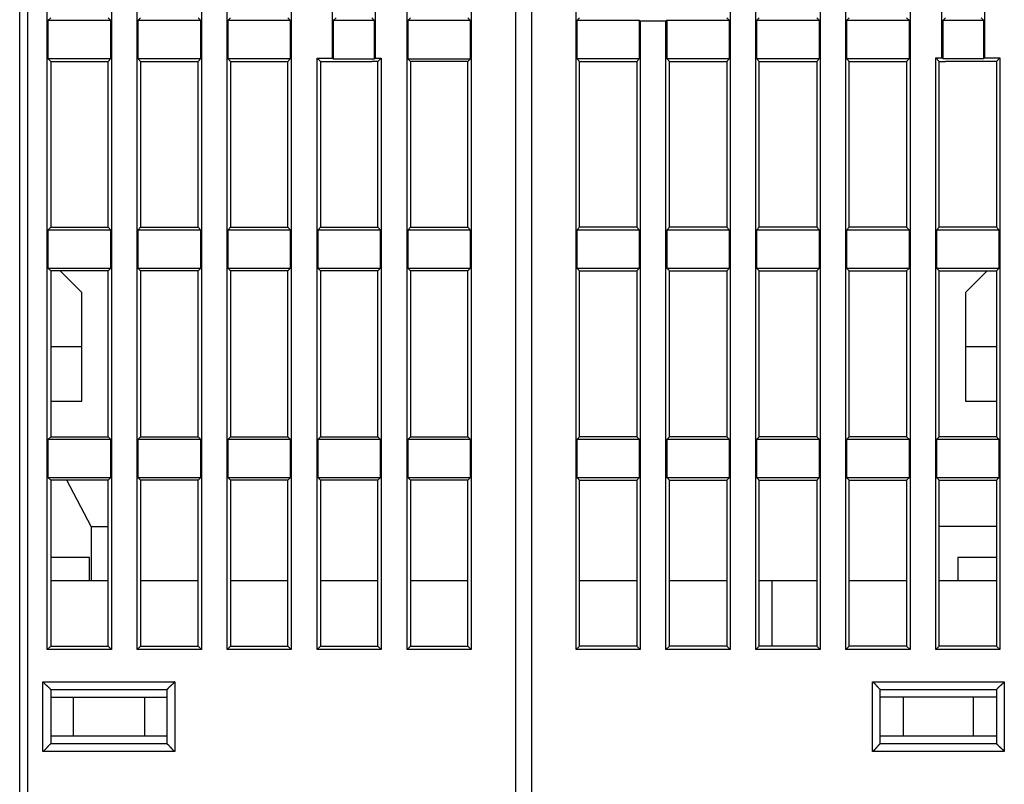
# Model space of a CAD drawing. Extents: x 113 to 841, y 0 to 544.
# Drawn here: x 404 to 467, y 436 to 485 of the extents above; entities that cross this region are included whole.
import ezdxf

# ---------------------------------------------------------------- set-up
doc = ezdxf.new("R2010")
doc.units = 0
doc.linetypes.add('HIDDENNEW0', pattern=[4.5, 1.5, -1.5, 1.5])
doc.layers.add('MUOTOVIIVAT', color=40, linetype='HIDDENNEW0')
doc.layers.add('TANGVIIVATNONDEF', color=3, linetype='HIDDENNEW0')

msp = doc.modelspace()

# ---------------------------------------------------------------- linework, layer by layer
at = {"layer": 'MUOTOVIIVAT', "color": 40, "linetype": 'CONTINUOUS'}
for p, q in [((435.90913, 428.13452), (435.90913, 526.13452)), ((436.90913, 526.13452), (436.90913, 428.13452)), ((403.90913, 432.13452), (403.90913, 524.63452)), ((411.49041, 444.2158), (411.49041, 522.85324)), ((415.62785, 522.85324), (415.62785, 444.2158)), ((417.29041, 444.2158), (417.29041, 522.85324)), ((421.42785, 522.85324), (421.42785, 444.2158)), ((428.89041, 444.2158), (428.89041, 522.85324)), ((433.02785, 522.85324), (433.02785, 444.2158)), ((439.79041, 444.2158), (439.79041, 522.85324)), ((449.72785, 522.85324), (449.72785, 444.2158)), ((451.39041, 444.2158), (451.39041, 522.85324)), ((455.52785, 522.85324), (455.52785, 444.2158)), ((457.19041, 444.2158), (457.19041, 522.85324)), ((461.32785, 522.85324), (461.32785, 444.2158)), ((405.69041, 444.2158), (405.69041, 509.35324)), ((409.82785, 509.35324), (409.82785, 444.2158)), ((424.09041, 482.3509), (424.09041, 498.2158)), ((426.82785, 498.2158), (426.82785, 482.3509)), ((463.39041, 482.35324), (463.39041, 498.2158)), ((466.12785, 498.2158), (466.12785, 482.35324)), ((405.90913, 484.93452), (405.73415, 484.75954)), ((405.73415, 484.75954), (405.73415, 482.3095)), ((409.78411, 484.75954), (405.73415, 484.75954)), ((409.78411, 484.75954), (409.60913, 484.93452)), ((409.78411, 482.3095), (409.78411, 484.75954)), ((411.70913, 484.93452), (411.53415, 484.75954)), ((411.53415, 484.75954), (411.53415, 482.3095)), ((415.58411, 484.75954), (411.53415, 484.75954)), ((415.58411, 484.75954), (415.40913, 484.93452)), ((415.58411, 482.3095), (415.58411, 484.75954)), ((417.50913, 484.93452), (417.33415, 484.75954)), ((417.33415, 484.75954), (417.33415, 482.3095)), ((421.38411, 484.75954), (417.33415, 484.75954)), ((421.38411, 484.75954), (421.20913, 484.93452)), ((421.38411, 482.3095), (421.38411, 484.75954)), ((424.30913, 484.93452), (424.13415, 484.75954)), ((424.13415, 484.75954), (424.13415, 482.30715)), ((426.78411, 484.75954), (424.13415, 484.75954)), ((426.78411, 484.75954), (426.60913, 484.93452)), ((426.78411, 482.30715), (426.78411, 484.75954)), ((429.10913, 484.93452), (428.93415, 484.75954)), ((428.93415, 484.75954), (428.93415, 482.30715)), ((432.98411, 484.75954), (428.93415, 484.75954)), ((432.98411, 484.75954), (432.80913, 484.93452)), ((432.98411, 482.30715), (432.98411, 484.75954)), ((439.83415, 484.75954), (440.00913, 484.93452)), ((443.88411, 484.75954), (439.83415, 484.75954)), ((439.83415, 484.75954), (439.83415, 482.3095)), ((443.92785, 484.7158), (443.88411, 484.75954)), ((443.88411, 482.3095), (443.88411, 484.75954)), ((445.59041, 484.7158), (443.92785, 484.7158)), ((443.92785, 484.7158), (443.92785, 444.2158)), ((445.63415, 484.75954), (445.59041, 484.7158)), ((445.59041, 444.2158), (445.59041, 484.7158)), ((445.63415, 484.75954), (445.63415, 482.3095)), ((449.68411, 484.75954), (445.63415, 484.75954)), ((449.50913, 484.93452), (449.68411, 484.75954)), ((449.68411, 482.3095), (449.68411, 484.75954)), ((451.43415, 484.75954), (451.60913, 484.93452)), ((451.43415, 484.75954), (451.43415, 482.3095)), ((455.48411, 484.75954), (451.43415, 484.75954)), ((455.30913, 484.93452), (455.48411, 484.75954)), ((455.48411, 482.3095), (455.48411, 484.75954)), ((457.23415, 484.75954), (457.40913, 484.93452)), ((457.23415, 484.75954), (457.23415, 482.3095)), ((461.28411, 484.75954), (457.23415, 484.75954)), ((461.10913, 484.93452), (461.28411, 484.75954)), ((461.28411, 482.3095), (461.28411, 484.75954)), ((463.60913, 484.93452), (463.43415, 484.75954)), ((463.43415, 484.75954), (463.43415, 482.3095)), ((466.08411, 484.75954), (463.43415, 484.75954)), ((466.08411, 484.75954), (465.90913, 484.93452)), ((466.08411, 482.3095), (466.08411, 484.75954)), ((405.73415, 482.3095), (405.90913, 482.13452)), ((405.73415, 482.3095), (409.78411, 482.3095)), ((405.90913, 482.13452), (409.60913, 482.13452)), ((405.90913, 482.13452), (405.90913, 471.43452)), ((409.60913, 482.13452), (409.78411, 482.3095)), ((409.60913, 471.43452), (409.60913, 482.13452)), ((411.53415, 482.3095), (411.70913, 482.13452)), ((411.53415, 482.3095), (415.58411, 482.3095)), ((411.70913, 482.13452), (415.40913, 482.13452)), ((411.70913, 482.13452), (411.70913, 471.43452)), ((415.40913, 482.13452), (415.58411, 482.3095)), ((415.40913, 471.43452), (415.40913, 482.13452)), ((417.33415, 482.3095), (417.50913, 482.13452)), ((417.33415, 482.3095), (421.38411, 482.3095)), ((417.50913, 482.13452), (421.20913, 482.13452)), ((417.50913, 482.13452), (417.50913, 471.43452)), ((421.20913, 482.13452), (421.38411, 482.3095)), ((421.20913, 471.43452), (421.20913, 482.13452)), ((423.09041, 444.2158), (423.09041, 482.3509)), ((423.09041, 482.3509), (424.09041, 482.3509)), ((423.09041, 482.3509), (423.30913, 482.13217)), ((423.30913, 482.13292), (426.60913, 482.13254)), ((423.30913, 482.13217), (423.30913, 471.43452)), ((424.09041, 482.3509), (424.13415, 482.30715)), ((424.13415, 482.30715), (426.78411, 482.30715)), ((427.00913, 482.13217), (426.60913, 482.13217)), ((426.78411, 482.30715), (426.82785, 482.3509)), ((426.82785, 482.3509), (427.22785, 482.3509)), ((427.00913, 482.13217), (427.22785, 482.3509)), ((427.00913, 471.43452), (427.00913, 482.13217)), ((427.22785, 482.3509), (427.22785, 444.2158)), ((428.93415, 482.30715), (429.10913, 482.13217)), ((428.93415, 482.30715), (432.98411, 482.30715)), ((429.10913, 482.13217), (429.10913, 471.43452)), ((432.80913, 482.13217), (429.10913, 482.13217)), ((432.80913, 482.13217), (432.98411, 482.30715)), ((432.80913, 471.43452), (432.80913, 482.13217)), ((439.83415, 482.3095), (443.88411, 482.3095)), ((439.83415, 482.3095), (440.00913, 482.13452)), ((440.00913, 482.13452), (443.70913, 482.13452)), ((440.00913, 471.43452), (440.00913, 482.13452)), ((443.70913, 482.13452), (443.88411, 482.3095)), ((443.70913, 482.13452), (443.70913, 471.43452)), ((445.63415, 482.3095), (445.80913, 482.13452)), ((445.63415, 482.3095), (449.68411, 482.3095)), ((445.80913, 471.43452), (445.80913, 482.13452)), ((445.80913, 482.13452), (449.50913, 482.13452)), ((449.50913, 482.13452), (449.68411, 482.3095)), ((449.50913, 482.13452), (449.50913, 471.43452)), ((451.43415, 482.3095), (451.60913, 482.13452)), ((451.43415, 482.3095), (455.48411, 482.3095)), ((451.60913, 471.43452), (451.60913, 482.13452)), ((451.60913, 482.13452), (455.30913, 482.13452)), ((455.30913, 482.13452), (455.48411, 482.3095)), ((455.30913, 482.13452), (455.30913, 471.43452)), ((457.23415, 482.3095), (457.40913, 482.13452)), ((457.23415, 482.3095), (461.28411, 482.3095)), ((457.40913, 471.43452), (457.40913, 482.13452)), ((457.40913, 482.13452), (461.10913, 482.13452)), ((461.10913, 482.13452), (461.28411, 482.3095)), ((461.10913, 482.13452), (461.10913, 471.43452)), ((462.99041, 444.2158), (462.99041, 482.35324)), ((462.99041, 482.35324), (463.39041, 482.35324)), ((463.20913, 482.13452), (462.99041, 482.35324)), ((463.20913, 471.43452), (463.20913, 482.13452)), ((463.20913, 482.13452), (463.60913, 482.13452)), ((463.43415, 482.3095), (463.39041, 482.35324)), ((463.43415, 482.3095), (466.08411, 482.3095)), ((466.90913, 482.13452), (463.60913, 482.13452)), ((466.12785, 482.35324), (466.08411, 482.3095)), ((466.12785, 482.35324), (467.12785, 482.35324)), ((467.12785, 482.35324), (466.90913, 482.13452)), ((466.90913, 482.13452), (466.90913, 471.43452)), ((467.12785, 482.35324), (467.12785, 444.2158)), ((405.90913, 471.43452), (405.73415, 471.25954)), ((405.73415, 471.25954), (405.73415, 468.8095)), ((409.78411, 471.25954), (405.73415, 471.25954)), ((405.90913, 471.43452), (409.60913, 471.43452)), ((409.78411, 471.25954), (409.60913, 471.43452)), ((409.78411, 468.8095), (409.78411, 471.25954)), ((411.70913, 471.43452), (411.53415, 471.25954)), ((411.53415, 471.25954), (411.53415, 468.8095)), ((415.58411, 471.25954), (411.53415, 471.25954)), ((411.70913, 471.43452), (415.40913, 471.43452)), ((415.58411, 471.25954), (415.40913, 471.43452)), ((415.58411, 468.8095), (415.58411, 471.25954)), ((417.50913, 471.43452), (417.33415, 471.25954)), ((417.33415, 471.25954), (417.33415, 468.8095)), ((421.38411, 471.25954), (417.33415, 471.25954)), ((417.50913, 471.43452), (421.20913, 471.43452)), ((421.38411, 471.25954), (421.20913, 471.43452)), ((421.38411, 468.8095), (421.38411, 471.25954)), ((423.30913, 471.43452), (423.13415, 471.25954)), ((423.13415, 471.25954), (423.13415, 468.80903)), ((427.18411, 471.25954), (423.13415, 471.25954)), ((423.30913, 471.43452), (427.00913, 471.43452)), ((427.18411, 471.25954), (427.00913, 471.43452)), ((427.18411, 468.80903), (427.18411, 471.25954)), ((429.10913, 471.43452), (428.93415, 471.25954)), ((428.93415, 471.25954), (428.93415, 468.80903)), ((432.98411, 471.25954), (428.93415, 471.25954)), ((429.10913, 471.43452), (432.80913, 471.43452)), ((432.98411, 471.25954), (432.80913, 471.43452)), ((432.98411, 468.80903), (432.98411, 471.25954)), ((440.00913, 471.43452), (439.83415, 471.25954)), ((439.83415, 471.25954), (439.83415, 468.8095)), ((443.88411, 471.25954), (439.83415, 471.25954)), ((443.70913, 471.43452), (440.00913, 471.43452)), ((443.88411, 471.25954), (443.70913, 471.43452)), ((443.88411, 468.8095), (443.88411, 471.25954)), ((445.80913, 471.43452), (445.63415, 471.25954)), ((445.63415, 471.25954), (445.63415, 468.8095)), ((449.68411, 471.25954), (445.63415, 471.25954)), ((449.50913, 471.43452), (445.80913, 471.43452)), ((449.68411, 471.25954), (449.50913, 471.43452)), ((449.68411, 468.8095), (449.68411, 471.25954)), ((451.60913, 471.43452), (451.43415, 471.25954)), ((451.43415, 471.25954), (451.43415, 468.8095)), ((455.48411, 471.25954), (451.43415, 471.25954)), ((455.30913, 471.43452), (451.60913, 471.43452)), ((455.48411, 471.25954), (455.30913, 471.43452)), ((455.48411, 468.8095), (455.48411, 471.25954)), ((457.40913, 471.43452), (457.23415, 471.25954)), ((457.23415, 471.25954), (457.23415, 468.8095)), ((461.28411, 471.25954), (457.23415, 471.25954)), ((461.10913, 471.43452), (457.40913, 471.43452)), ((461.28411, 471.25954), (461.10913, 471.43452)), ((461.28411, 468.8095), (461.28411, 471.25954)), ((463.20913, 471.43452), (463.03415, 471.25954)), ((463.03415, 471.25954), (463.03415, 468.8095)), ((467.08411, 471.25954), (463.03415, 471.25954)), ((466.90913, 471.43452), (463.20913, 471.43452)), ((467.08411, 471.25954), (466.90913, 471.43452)), ((467.08411, 468.8095), (467.08411, 471.25954)), ((405.90913, 468.63452), (405.73415, 468.8095)), ((405.73415, 468.8095), (409.78411, 468.8095)), ((405.90913, 468.63452), (405.90913, 457.93452)), ((409.60913, 468.63452), (405.90913, 468.63452)), ((407.90913, 467.23452), (406.50916, 468.63449)), ((409.60913, 468.63452), (409.78411, 468.8095)), ((409.60913, 457.93452), (409.60913, 468.63452)), ((411.70913, 468.63452), (411.53415, 468.8095)), ((411.53415, 468.8095), (415.58411, 468.8095)), ((411.70913, 468.63452), (411.70913, 457.93452)), ((415.40913, 468.63452), (411.70913, 468.63452)), ((415.40913, 468.63452), (415.58411, 468.8095)), ((415.40913, 457.93452), (415.40913, 468.63452)), ((417.33415, 468.8095), (417.50913, 468.63452)), ((417.33415, 468.8095), (421.38411, 468.8095)), ((417.50913, 468.63452), (417.50913, 457.93452)), ((421.20913, 468.63452), (417.50913, 468.63452)), ((421.20913, 468.63452), (421.38411, 468.8095)), ((421.20913, 457.93452), (421.20913, 468.63452)), ((423.30913, 468.63405), (423.13415, 468.80903)), ((423.13415, 468.80903), (427.18411, 468.80903)), ((423.30913, 468.63405), (423.30913, 457.93452)), ((427.00913, 468.63405), (423.30913, 468.63405)), ((427.00913, 468.63405), (427.18411, 468.80903)), ((427.00913, 457.93452), (427.00913, 468.63405)), ((429.10913, 468.63405), (428.93415, 468.80903)), ((428.93415, 468.80903), (432.98411, 468.80903)), ((429.10913, 468.63405), (429.10913, 457.93452)), ((432.80913, 468.63405), (429.10913, 468.63405)), ((432.80913, 468.63405), (432.98411, 468.80903)), ((432.80913, 457.93452), (432.80913, 468.63405)), ((439.83415, 468.8095), (443.88411, 468.8095)), ((439.83415, 468.8095), (440.00913, 468.63452)), ((440.00913, 468.63452), (443.70913, 468.63452)), ((440.00913, 457.93452), (440.00913, 468.63452)), ((443.70913, 468.63452), (443.88411, 468.8095)), ((443.70913, 468.63452), (443.70913, 457.93452)), ((445.63415, 468.8095), (445.80913, 468.63452)), ((445.63415, 468.8095), (449.68411, 468.8095)), ((445.80913, 457.93452), (445.80913, 468.63452)), ((445.80913, 468.63452), (449.50913, 468.63452)), ((449.50913, 468.63452), (449.68411, 468.8095)), ((449.50913, 468.63452), (449.50913, 457.93452)), ((451.43415, 468.8095), (451.60913, 468.63452)), ((451.43415, 468.8095), (455.48411, 468.8095)), ((451.60913, 457.93452), (451.60913, 468.63452)), ((451.60913, 468.63452), (455.30913, 468.63452)), ((455.30913, 468.63452), (455.48411, 468.8095)), ((455.30913, 468.63452), (455.30913, 457.93452)), ((457.23415, 468.8095), (457.40913, 468.63452)), ((457.23415, 468.8095), (461.28411, 468.8095)), ((457.40913, 457.93452), (457.40913, 468.63452)), ((457.40913, 468.63452), (461.10913, 468.63452)), ((461.10913, 468.63452), (461.28411, 468.8095)), ((461.10913, 468.63452), (461.10913, 457.93452)), ((463.20913, 468.63452), (463.03415, 468.8095)), ((463.03415, 468.8095), (467.08411, 468.8095)), ((463.20913, 457.93452), (463.20913, 468.63452)), ((463.20913, 468.63452), (466.90913, 468.63452)), ((466.30909, 468.63447), (464.90913, 467.23452)), ((466.90913, 468.63452), (467.08411, 468.8095)), ((466.90913, 468.63452), (466.90913, 457.93452)), ((407.90913, 463.73452), (407.90913, 467.23452)), ((464.90913, 467.23452), (464.90913, 463.73452)), ((407.90913, 463.73452), (405.90913, 463.73452)), ((407.90913, 460.23452), (407.90913, 463.73452)), ((464.90913, 463.73452), (464.90913, 460.23452)), ((466.90913, 463.73452), (464.90913, 463.73452)), ((405.90913, 460.23452), (407.90913, 460.23452)), ((464.90913, 460.23452), (464.90913, 460.23406)), ((464.90915, 460.23452), (466.90909, 460.23452)), ((405.90913, 457.93452), (405.73415, 457.75954)), ((405.90913, 457.93452), (409.60913, 457.93452)), ((409.78411, 457.75954), (409.60913, 457.93452)), ((411.53415, 457.75954), (411.70913, 457.93452)), ((411.70913, 457.93452), (415.40913, 457.93452)), ((415.40913, 457.93452), (415.58411, 457.75954)), ((417.50913, 457.93452), (417.33415, 457.75954)), ((417.50913, 457.93452), (421.20913, 457.93452)), ((421.20913, 457.93452), (421.38411, 457.75954)), ((423.30913, 457.93452), (423.13415, 457.75954)), ((423.30913, 457.93452), (427.00913, 457.93452)), ((427.18411, 457.75954), (427.00913, 457.93452)), ((429.10913, 457.93452), (428.93415, 457.75954)), ((429.10913, 457.93452), (432.80913, 457.93452)), ((432.98411, 457.75954), (432.80913, 457.93452)), ((440.00913, 457.93452), (439.83415, 457.75954)), ((443.70913, 457.93452), (440.00913, 457.93452)), ((443.88411, 457.75954), (443.70913, 457.93452)), ((445.80913, 457.93452), (445.63415, 457.75954)), ((449.50913, 457.93452), (445.80913, 457.93452)), ((449.68411, 457.75954), (449.50913, 457.93452)), ((451.60913, 457.93452), (451.43415, 457.75954)), ((455.30913, 457.93452), (451.60913, 457.93452)), ((455.48411, 457.75954), (455.30913, 457.93452)), ((457.40913, 457.93452), (457.23415, 457.75954)), ((461.10913, 457.93452), (457.40913, 457.93452)), ((461.28411, 457.75954), (461.10913, 457.93452)), ((463.20913, 457.93452), (463.03415, 457.75954)), ((466.90913, 457.93452), (463.20913, 457.93452)), ((467.08411, 457.75954), (466.90913, 457.93452)), ((405.73415, 457.75954), (405.73415, 455.3095)), ((409.78411, 457.75954), (405.73415, 457.75954)), ((409.78411, 455.3095), (409.78411, 457.75954)), ((411.53415, 457.75954), (411.53415, 455.3095)), ((415.58411, 457.75954), (411.53415, 457.75954)), ((415.58411, 455.3095), (415.58411, 457.75954)), ((417.33415, 457.75954), (417.33415, 455.3095)), ((421.38411, 457.75954), (417.33415, 457.75954)), ((421.38411, 455.3095), (421.38411, 457.75954)), ((423.13415, 457.75954), (423.13415, 455.3095)), ((427.18411, 457.75954), (423.13415, 457.75954)), ((427.18411, 455.3095), (427.18411, 457.75954)), ((428.93415, 457.75954), (428.93415, 455.3095)), ((432.98411, 457.75954), (428.93415, 457.75954)), ((432.98411, 455.3095), (432.98411, 457.75954)), ((439.83415, 457.75954), (439.83415, 455.3095)), ((443.88411, 457.75954), (439.83415, 457.75954)), ((443.88411, 455.3095), (443.88411, 457.75954)), ((445.63415, 457.75954), (445.63415, 455.3095)), ((449.68411, 457.75954), (445.63415, 457.75954)), ((449.68411, 455.3095), (449.68411, 457.75954)), ((451.43415, 457.75954), (451.43415, 455.3095)), ((455.48411, 457.75954), (451.43415, 457.75954)), ((455.48411, 455.3095), (455.48411, 457.75954)), ((457.23415, 457.75954), (457.23415, 455.3095)), ((461.28411, 457.75954), (457.23415, 457.75954)), ((461.28411, 455.3095), (461.28411, 457.75954)), ((463.03415, 457.75954), (463.03415, 455.3095)), ((467.08411, 457.75954), (463.03415, 457.75954)), ((467.08411, 455.3095), (467.08411, 457.75954)), ((405.73415, 455.3095), (405.90913, 455.13452)), ((405.73415, 455.3095), (409.78411, 455.3095)), ((409.60913, 455.13452), (409.78411, 455.3095)), ((411.53415, 455.3095), (411.70913, 455.13452)), ((411.53415, 455.3095), (415.58411, 455.3095)), ((415.40913, 455.13452), (415.58411, 455.3095)), ((417.33415, 455.3095), (417.50913, 455.13452)), ((417.33415, 455.3095), (421.38411, 455.3095)), ((421.20913, 455.13452), (421.38411, 455.3095)), ((423.13415, 455.3095), (423.30913, 455.13452)), ((423.13415, 455.3095), (427.18411, 455.3095)), ((427.00913, 455.13452), (427.18411, 455.3095)), ((428.93415, 455.3095), (429.10913, 455.13452)), ((428.93415, 455.3095), (432.98411, 455.3095)), ((432.80913, 455.13452), (432.98411, 455.3095)), ((439.83415, 455.3095), (443.88411, 455.3095)), ((440.00913, 455.13452), (439.83415, 455.3095)), ((443.70913, 455.13452), (443.88411, 455.3095)), ((445.63415, 455.3095), (445.80913, 455.13452)), ((445.63415, 455.3095), (449.68411, 455.3095)), ((449.50913, 455.13452), (449.68411, 455.3095)), ((451.43415, 455.3095), (451.60913, 455.13452)), ((451.43415, 455.3095), (455.48411, 455.3095)), ((455.30913, 455.13452), (455.48411, 455.3095)), ((457.23415, 455.3095), (457.40913, 455.13452)), ((457.23415, 455.3095), (461.28411, 455.3095)), ((461.10913, 455.13452), (461.28411, 455.3095)), ((463.03415, 455.3095), (463.20913, 455.13452)), ((463.03415, 455.3095), (467.08411, 455.3095)), ((466.90913, 455.13452), (467.08411, 455.3095)), ((405.90913, 455.13452), (405.90913, 444.43452)), ((409.60913, 455.13452), (405.90913, 455.13452)), ((408.50913, 452.13452), (406.94914, 455.13449)), ((409.60913, 444.43452), (409.60913, 455.13452)), ((411.70913, 455.13452), (411.70913, 444.43452)), ((415.40913, 455.13452), (411.70913, 455.13452)), ((415.40913, 444.43452), (415.40913, 455.13452)), ((417.50913, 455.13452), (417.50913, 444.43452)), ((421.20913, 455.13452), (417.50913, 455.13452)), ((421.20913, 444.43452), (421.20913, 455.13452)), ((423.30913, 455.13452), (423.30913, 444.43452)), ((427.00913, 455.13452), (423.30913, 455.13452)), ((427.00913, 444.43452), (427.00913, 455.13452)), ((429.10913, 455.13452), (429.10913, 444.43452)), ((432.80913, 455.13452), (429.10913, 455.13452)), ((432.80913, 444.43452), (432.80913, 455.13452)), ((440.00913, 455.13452), (443.70913, 455.13452)), ((440.00913, 444.43452), (440.00913, 455.13452)), ((443.70913, 455.13452), (443.70913, 444.43452)), ((445.80913, 444.43452), (445.80913, 455.13452)), ((445.80913, 455.13452), (449.50913, 455.13452)), ((449.50913, 455.13452), (449.50913, 444.43452)), ((451.60913, 444.43452), (451.60913, 455.13452)), ((451.60913, 455.13452), (455.30913, 455.13452)), ((455.30913, 455.13452), (455.30913, 444.43452)), ((457.40913, 444.43452), (457.40913, 455.13452)), ((457.40913, 455.13452), (461.10913, 455.13452)), ((461.10913, 455.13452), (461.10913, 444.43452)), ((463.20913, 444.43452), (463.20913, 455.13452)), ((463.20913, 455.13452), (466.90913, 455.13452)), ((466.90913, 455.13452), (466.90913, 444.43452)), ((408.50913, 452.13452), (408.50913, 448.63357)), ((408.50913, 452.13452), (409.60915, 452.13452)), ((466.90913, 452.13452), (463.20912, 452.13452)), ((408.40913, 450.13352), (405.90913, 450.13352)), ((408.40913, 448.63352), (408.40913, 450.13352)), ((464.40913, 450.13352), (464.40913, 448.63352)), ((466.90913, 450.13352), (464.40913, 450.13352)), ((409.60915, 448.63352), (405.90913, 448.63352)), ((415.40911, 448.63352), (411.70913, 448.63352)), ((421.20915, 448.63352), (417.50909, 448.63352)), ((427.00911, 448.63352), (423.30913, 448.63352)), ((432.80915, 448.63352), (429.10909, 448.63352)), ((443.7091, 448.63352), (440.00912, 448.63352)), ((449.50914, 448.63352), (445.80917, 448.63352)), ((452.40913, 448.63352), (451.60912, 448.63352)), ((455.30909, 448.63352), (452.40913, 448.63352)), ((452.40913, 448.63352), (452.40913, 444.43452)), ((461.10914, 448.63352), (457.40917, 448.63352)), ((466.90913, 448.63352), (463.20912, 448.63352)), ((405.90913, 444.43452), (405.69041, 444.2158)), ((409.82785, 444.2158), (405.69041, 444.2158)), ((405.90913, 444.43452), (409.60913, 444.43452)), ((409.82785, 444.2158), (409.60913, 444.43452)), ((411.70913, 444.43452), (411.49041, 444.2158)), ((415.62785, 444.2158), (411.49041, 444.2158)), ((411.70913, 444.43452), (415.40913, 444.43452)), ((415.62785, 444.2158), (415.40913, 444.43452)), ((417.50913, 444.43452), (417.29041, 444.2158)), ((421.42785, 444.2158), (417.29041, 444.2158)), ((417.50913, 444.43452), (421.20913, 444.43452)), ((421.42785, 444.2158), (421.20913, 444.43452)), ((423.30913, 444.43452), (423.09041, 444.2158)), ((427.22785, 444.2158), (423.09041, 444.2158)), ((423.30913, 444.43452), (427.00913, 444.43452)), ((427.22785, 444.2158), (427.00913, 444.43452)), ((429.10913, 444.43452), (428.89041, 444.2158)), ((433.02785, 444.2158), (428.89041, 444.2158)), ((429.10913, 444.43452), (432.80913, 444.43452)), ((433.02785, 444.2158), (432.80913, 444.43452)), ((440.00913, 444.43452), (439.79041, 444.2158)), ((443.92785, 444.2158), (439.79041, 444.2158)), ((443.70913, 444.43452), (440.00913, 444.43452)), ((443.92785, 444.2158), (443.70913, 444.43452)), ((445.80913, 444.43452), (445.59041, 444.2158)), ((449.72785, 444.2158), (445.59041, 444.2158)), ((449.50913, 444.43452), (445.80913, 444.43452)), ((449.72785, 444.2158), (449.50913, 444.43452)), ((451.60913, 444.43452), (451.39041, 444.2158)), ((455.52785, 444.2158), (451.39041, 444.2158)), ((455.30913, 444.43452), (451.60913, 444.43452)), ((455.52785, 444.2158), (455.30913, 444.43452)), ((457.40913, 444.43452), (457.19041, 444.2158)), ((461.32785, 444.2158), (457.19041, 444.2158)), ((461.10913, 444.43452), (457.40913, 444.43452)), ((461.32785, 444.2158), (461.10913, 444.43452)), ((463.20913, 444.43452), (462.99041, 444.2158)), ((467.12785, 444.2158), (462.99041, 444.2158)), ((466.90913, 444.43452), (463.20913, 444.43452)), ((467.12785, 444.2158), (466.90913, 444.43452)), ((405.90913, 441.63452), (413.40913, 441.63452)), ((405.90913, 441.63452), (405.90913, 438.13452)), ((413.40913, 441.63452), (413.40913, 438.13452)), ((459.40913, 441.63452), (466.90913, 441.63452)), ((459.40913, 438.13452), (459.40913, 441.63452)), ((466.90913, 441.63452), (466.90913, 438.13452)), ((405.90913, 441.13452), (407.35251, 441.13452)), ((407.35251, 441.13452), (411.96575, 441.13452)), ((407.35251, 441.13452), (407.35251, 438.63452)), ((411.96575, 441.13452), (413.40913, 441.13452)), ((411.96575, 441.13452), (411.96575, 438.63452)), ((460.90913, 441.13452), (459.40913, 441.13452)), ((465.40913, 441.13452), (460.90913, 441.13452)), ((460.90913, 438.63452), (460.90913, 441.13452)), ((466.90913, 441.13452), (465.40913, 441.13452)), ((465.40913, 441.13452), (465.40913, 438.63452)), ((405.90909, 438.63352), (405.90913, 438.63352)), ((407.35251, 438.63452), (405.90913, 438.63452)), ((411.96575, 438.63452), (407.35251, 438.63452)), ((413.40913, 438.63452), (411.96575, 438.63452)), ((459.40911, 438.63352), (459.40913, 438.63352)), ((460.90913, 438.63452), (459.40913, 438.63452)), ((465.40913, 438.63452), (460.90913, 438.63452)), ((466.90913, 438.63452), (465.40913, 438.63452)), ((413.40913, 438.13452), (405.90913, 438.13452)), ((466.90913, 438.13452), (459.40913, 438.13452))]:
    msp.add_line(p, q, dxfattribs=at)
for points in [[(426.60913, 482.13217), (426.60913, 482.13217), (426.60913, 482.13217), (426.60913, 482.13217), (426.60914, 482.13217), (426.60914, 482.13216), (426.60914, 482.13216, 0), (426.60914, 482.13216), (426.60914, 482.13216), (426.60914, 482.13215), (426.60914, 482.13215), (426.60914, 482.13215), (426.60914, 482.13215), (426.60915, 482.13214, 0), (426.60915, 482.13214), (426.60915, 482.13214), (426.60915, 482.13214), (426.60915, 482.13213), (426.60915, 482.13213)], [(405.4091, 442.13456), (405.42053, 442.119, 0.00535304), (405.43223, 442.10376, 0.00555705), (405.44423, 442.08885, 0.00545472), (405.45648, 442.07425, 0.00500312), (405.46897, 442.05995, 0.00467754), (405.48166, 442.04593, 0.00438295), (405.49455, 442.03219, 0.00410624), (405.5076, 442.0187, 0.00376611), (405.52079, 442.00546, 0.00347231), (405.5341, 441.99245, 0.00313988), (405.5475, 441.97967, 0.00284673), (405.56097, 441.96708, 0.00250854), (405.5745, 441.95469, 0.00221084), (405.58805, 441.94248, 0.00186878), (405.6016, 441.93043, 0.00156546), (405.61513, 441.91854, 0.00121563), (405.62862, 441.90679, 0.00090371), (405.64204, 441.89516, 0.00054401), (405.65537, 441.88365, 0.00021756), (405.66859, 441.87224, -0.00016244), (405.68167, 441.86091, -0.00050118), (405.69459, 441.84966, -0.00088424), (405.70733, 441.83847, -0.00127079), (405.71987, 441.82733, -0.00175454), (405.73217, 441.81622, -0.00201871), (405.74423, 441.80515, -0.00211223), (405.75601, 441.79414, -0.00209279), (405.76752, 441.78323, -0.00192942), (405.7787, 441.77245, -0.0018287), (405.78957, 441.76183, -0.0017402), (405.80008, 441.7514, -0.00167367), (405.81024, 441.74121, -0.00158115), (405.82001, 441.73128, -0.00152053), (405.82938, 441.72163, -0.00144195), (405.83832, 441.71233, -0.0013924), (405.84683, 441.70337, -0.00131996), (405.85487, 441.69482, -0.00127976), (405.86245, 441.68669, -0.00121653), (405.86952, 441.67902, -0.0011814), (405.87608, 441.67185, -0.00111483), (405.88209, 441.66521, -0.00110016), (405.88757, 441.65911, -0.00106818), (405.89248, 441.65359, -0.00102189), (405.89676, 441.64874, -0.00089262), (405.90036, 441.64463, -0.00101132), (405.90352, 441.641, -0.00118406), (405.90643, 441.63761, -0.00130577), (405.90909, 441.63448, -0.00168365)], [(413.90915, 442.13456), (413.89772, 442.119, -0.00535411), (413.88602, 442.10376, -0.00555813), (413.87403, 442.08885, -0.00545577), (413.86177, 442.07425, -0.00500407), (413.84929, 442.05995, -0.00467843), (413.83659, 442.04593, -0.00438378), (413.82371, 442.03219, -0.00410702), (413.81066, 442.0187, -0.00376682), (413.79747, 442.00546, -0.00347296), (413.78416, 441.99245, -0.00314049), (413.77076, 441.97967, -0.00284728), (413.75729, 441.96708, -0.00250904), (413.74376, 441.95469, -0.0022113), (413.73021, 441.94248, -0.00186919), (413.71666, 441.93043, -0.00156583), (413.70313, 441.91854, -0.00121596), (413.68964, 441.90679, -0.000904), (413.67622, 441.89516, -0.00054427), (413.66289, 441.88365, -0.00021778), (413.64967, 441.87224, 0.00016225), (413.63659, 441.86091, 0.00050102), (413.62367, 441.84966, 0.00088412), (413.61093, 441.83847, 0.0012707), (413.59839, 441.82733, 0.0017545), (413.58609, 441.81622, 0.00201869), (413.57403, 441.80515, 0.0021122), (413.56225, 441.79414, 0.00209273), (413.55075, 441.78323, 0.0019293), (413.53956, 441.77245, 0.00182854), (413.52869, 441.76183, 0.00173998), (413.51818, 441.7514, 0.0016734), (413.50802, 441.74121, 0.0015808), (413.49825, 441.73128, 0.0015201), (413.48888, 441.72163, 0.00144143), (413.47994, 441.71233, 0.00139177), (413.47143, 441.70337, 0.00131921), (413.46339, 441.69482, 0.00127885), (413.45581, 441.68669, 0.00121539), (413.44874, 441.67902, 0.00118007), (413.44218, 441.67185, 0.00111334), (413.43617, 441.66521, 0.00109806), (413.43069, 441.65911, 0.0010648), (413.42578, 441.65359, 0.00101854), (413.42149, 441.64874, 0.0008916), (413.41789, 441.64463, 0.00100434), (413.41474, 441.641, 0.00115668), (413.41182, 441.63761, 0.00126831), (413.40916, 441.63448, 0.00164311)], [(458.90913, 442.13456), (458.92468, 442.12313, -0.00535011), (458.93992, 442.11143, -0.00555388), (458.95483, 442.09943, -0.00545144), (458.96942, 442.08718, -0.00499991), (458.98372, 442.07469, -0.00467438), (458.99773, 442.06199, -0.00437984), (459.01147, 442.0491, -0.00410319), (459.02496, 442.03606, -0.00376317), (459.03819, 442.02286, -0.00346946), (459.0512, 442.00956, -0.00313717), (459.06399, 441.99615, -0.00284413), (459.07657, 441.98268, -0.0025061), (459.08896, 441.96915, -0.00220854), (459.10117, 441.9556, -0.00186664), (459.11322, 441.94205, -0.00156347), (459.12511, 441.92852, -0.00121382), (459.13686, 441.91503, -0.00090206), (459.14849, 441.90161, -0.00054256), (459.16, 441.88828, -0.00021628), (459.17141, 441.87506, 0.00016352), (459.18273, 441.86198, 0.00050208), (459.19399, 441.84906, 0.00088492), (459.20517, 441.83632, 0.00127129), (459.21632, 441.82378, 0.00175485), (459.22743, 441.81148, 0.00201874), (459.2385, 441.79942, 0.00211183), (459.2495, 441.78763, 0.00209192), (459.26042, 441.77613, 0.00192791), (459.2712, 441.76495, 0.00182659), (459.28182, 441.75408, 0.00173737), (459.29224, 441.74356, 0.00167013), (459.30244, 441.73341, 0.00157672), (459.31237, 441.72364, 0.00151515), (459.32201, 441.71427, 0.0014354), (459.33132, 441.70532, 0.00138459), (459.34027, 441.69681, 0.00131066), (459.34882, 441.68877, 0.00126847), (459.35695, 441.68119, 0.00120246), (459.36461, 441.67412, 0.00116493), (459.37179, 441.66756, 0.00109647), (459.37843, 441.66154, 0.00107446), (459.38452, 441.65606, 0.00102681), (459.39004, 441.65114, 0.00098116), (459.39489, 441.64685, 0.00088078), (459.39899, 441.64325, 0.0009263), (459.40262, 441.64009, 0.00085073), (459.406, 441.63716, 0.00085259), (459.40911, 441.63448, 0.0011985)], [(467.40917, 442.13456), (467.39774, 442.119, -0.00535174), (467.38604, 442.10376, -0.00555572), (467.37404, 442.08885, -0.00545344), (467.36179, 442.07425, -0.00500194), (467.3493, 442.05995, -0.00467645), (467.3366, 442.04593, -0.00438193), (467.32372, 442.03219, -0.00410529), (467.31067, 442.0187, -0.00376524), (467.29748, 442.00546, -0.0034715), (467.28417, 441.99245, -0.00313915), (467.27076, 441.97967, -0.00284605), (467.25729, 441.96708, -0.00250792), (467.24377, 441.95469, -0.00221028), (467.23022, 441.94248, -0.00186827), (467.21666, 441.93043, -0.001565), (467.20313, 441.91854, -0.00121522), (467.18964, 441.90679, -0.00090334), (467.17622, 441.89516, -0.00054369), (467.16289, 441.88365, -0.00021728), (467.14967, 441.87224, 0.00016267), (467.13659, 441.86091, 0.00050137), (467.12367, 441.84966, 0.00088438), (467.11093, 441.83847, 0.0012709), (467.09839, 441.82733, 0.00175463), (467.08609, 441.81622, 0.00201869), (467.07403, 441.80515, 0.002112), (467.06225, 441.79414, 0.00209229), (467.05075, 441.78323, 0.00192852), (467.03956, 441.77245, 0.00182743), (467.02869, 441.76183, 0.00173849), (467.01818, 441.7514, 0.00167151), (467.00802, 441.74121, 0.00157843), (466.99825, 441.73128, 0.00151721), (466.98888, 441.72163, 0.00143789), (466.97993, 441.71233, 0.00138753), (466.97142, 441.70337, 0.00131413), (466.96338, 441.69482, 0.00127266), (466.9558, 441.68669, 0.00120765), (466.94873, 441.67902, 0.00117097), (466.94217, 441.67185, 0.00110315), (466.93615, 441.66521, 0.00108379), (466.93067, 441.65911, 0.00104184), (466.92576, 441.65359, 0.0009958), (466.92146, 441.64874, 0.00088474), (466.91786, 441.64463, 0.00095688), (466.9147, 441.641, 0.00097095), (466.91177, 441.63761, 0.00101457), (466.90909, 441.63448, 0.00136907)], [(405.90909, 438.13449), (405.90864, 438.13412, 0.01132589), (405.90738, 438.13307, 0.00077357), (405.90529, 438.13132, 0.00061103), (405.90244, 438.12891, 0.00107953), (405.89883, 438.12584, 0.00113001), (405.89454, 438.12215, 0.00115756), (405.88957, 438.11784, 0.00116241), (405.88399, 438.11295, 0.00124759), (405.8778, 438.10747, 0.00127702), (405.87108, 438.10145, 0.00135209), (405.86382, 438.09488, 0.00138869), (405.85609, 438.08781, 0.00147055), (405.84791, 438.08023, 0.00151772), (405.83933, 438.07218, 0.00160561), (405.83036, 438.06366, 0.00166339), (405.82107, 438.05471, 0.00176059), (405.81148, 438.04533, 0.00182984), (405.80163, 438.03555, 0.0019369), (405.79155, 438.02538, 0.0020216), (405.78128, 438.01485, 0.00214741), (405.77086, 438.00397, 0.00224178), (405.76032, 437.99277, 0.002366), (405.7497, 437.98125, 0.00222774), (405.73898, 437.96946, 0.00183196), (405.72818, 437.95739, 0.00149343), (405.71727, 437.94508, 0.00114127), (405.70626, 437.93256, 0.00083967), (405.69513, 437.91983, 0.000519), (405.68389, 437.90693, 0.00024428), (405.67252, 437.89388, -0.00005324), (405.66101, 437.88069, -0.0003075), (405.64938, 437.86739, -0.0005863), (405.63759, 437.85401, -0.00082955), (405.62566, 437.84056, -0.00110453), (405.61356, 437.82707, -0.00132922), (405.60131, 437.81355, -0.00157066), (405.58889, 437.80005, -0.0018277), (405.57629, 437.78655, -0.00216263), (405.56347, 437.77308, -0.00228558), (405.55054, 437.75973, -0.00228721), (405.53749, 437.74653, -0.00288279), (405.52401, 437.73326, -0.00396712), (405.50996, 437.71985, -0.00300733), (405.49665, 437.70733, -0.00057705), (405.48452, 437.69606, -0.00508121), (405.46841, 437.6821, -0.00987649), (405.44291, 437.66131, -0.00487995), (405.4091, 437.6345, -0.00251437)], [(413.40916, 438.13449), (413.40962, 438.13412, -0.01212715), (413.41087, 438.13307, -0.00086392), (413.41296, 438.13132, -0.00064229), (413.41582, 438.12891, -0.00109507), (413.41943, 438.12584, -0.00113923), (413.42372, 438.12215, -0.00116374), (413.42868, 438.11784, -0.00116679), (413.43427, 438.11295, -0.00125082), (413.44045, 438.10747, -0.0012795), (413.44718, 438.10145, -0.00135403), (413.45444, 438.09488, -0.00139024), (413.46217, 438.08781, -0.0014718), (413.47035, 438.08023, -0.00151874), (413.47894, 438.07218, -0.00160644), (413.4879, 438.06366, -0.00166407), (413.49719, 438.05471, -0.00176114), (413.50678, 438.04533, -0.00183028), (413.51663, 438.03555, -0.00193724), (413.52672, 438.02538, -0.00202185), (413.53698, 438.01485, -0.00214758), (413.5474, 438.00397, -0.00224188), (413.55794, 437.99277, -0.00236603), (413.56857, 437.98125, -0.00222776), (413.57928, 437.96946, -0.00183201), (413.59008, 437.95739, -0.00149351), (413.60099, 437.94508, -0.00114138), (413.612, 437.93256, -0.0008398), (413.62313, 437.91983, -0.00051917), (413.63437, 437.90693, -0.00024447), (413.64574, 437.89388, 0.00005303), (413.65725, 437.88069, 0.00030726), (413.66888, 437.86739, 0.00058604), (413.68067, 437.85401, 0.00082927), (413.6926, 437.84056, 0.00110422), (413.7047, 437.82707, 0.0013289), (413.71695, 437.81355, 0.00157032), (413.72937, 437.80005, 0.00182734), (413.74197, 437.78655, 0.00216225), (413.75478, 437.77308, 0.0022852), (413.76772, 437.75973, 0.00228685), (413.78077, 437.74653, 0.00288236), (413.79425, 437.73326, 0.00396659), (413.8083, 437.71985, 0.00300695), (413.82161, 437.70733, 0.00057696), (413.83374, 437.69606, 0.00508062), (413.84984, 437.6821, 0.00987551), (413.87534, 437.66131, 0.00487952), (413.90915, 437.6345, 0.00251415)], [(459.40911, 438.13449), (459.40866, 438.13412, 0.01310154), (459.4074, 438.13307, 0.00097461), (459.40531, 438.13132, 0.00068065), (459.40245, 438.12891, 0.00111414), (459.39884, 438.12584, 0.00115055), (459.39455, 438.12215, 0.00117132), (459.38958, 438.11784, 0.00117215), (459.384, 438.11295, 0.0012548), (459.37781, 438.10747, 0.00128254), (459.37108, 438.10145, 0.00135641), (459.36382, 438.09488, 0.00139214), (459.35609, 438.08781, 0.00147333), (459.34791, 438.08023, 0.00151999), (459.33933, 438.07218, 0.00160746), (459.33036, 438.06366, 0.0016649), (459.32107, 438.05471, 0.0017618), (459.31148, 438.04533, 0.00183081), (459.30163, 438.03555, 0.00193765), (459.29155, 438.02538, 0.00202216), (459.28128, 438.01485, 0.00214779), (459.27086, 438.00397, 0.00224201), (459.26032, 437.99277, 0.00236607), (459.2497, 437.98125, 0.00222778), (459.23898, 437.96946, 0.00183207), (459.22818, 437.95739, 0.0014936), (459.21727, 437.94508, 0.00114151), (459.20626, 437.93256, 0.00083997), (459.19513, 437.91983, 0.00051937), (459.18389, 437.90693, 0.0002447), (459.17252, 437.89388, -0.00005276), (459.16102, 437.88069, -0.00030697), (459.14938, 437.86739, -0.00058572), (459.13759, 437.85401, -0.00082892), (459.12566, 437.84056, -0.00110384), (459.11357, 437.82707, -0.0013285), (459.10131, 437.81355, -0.0015699), (459.0889, 437.80005, -0.0018269), (459.07629, 437.78655, -0.00216177), (459.06348, 437.77308, -0.00228472), (459.05054, 437.75973, -0.0022864), (459.0375, 437.74653, -0.00288184), (459.02402, 437.73326, -0.00396593), (459.00997, 437.71985, -0.00300647), (458.99666, 437.70733, -0.00057684), (458.98453, 437.69606, -0.0050799), (458.96843, 437.6821, -0.0098743), (458.94293, 437.66131, -0.00487899), (458.90913, 437.6345, -0.0025139)], [(466.90909, 438.13449), (466.90947, 438.13403, 0.00487816), (466.91053, 438.13278, 0.00009336), (466.91229, 438.13069, 0.00037562), (466.9147, 438.12783, 0.00096156), (466.91778, 438.12422, 0.00106025), (466.92147, 438.11993, 0.00111105), (466.92579, 438.11496, 0.00112976), (466.93068, 438.10938, 0.00122354), (466.93617, 438.10319, 0.0012588), (466.94219, 438.09646, 0.00133794), (466.94876, 438.08921, 0.00137752), (466.95583, 438.08148, 0.00146166), (466.96342, 438.0733, 0.00151057), (466.97147, 438.06471, 0.00159989), (466.97999, 438.05575, 0.00165879), (466.98894, 438.04646, 0.00175696), (466.99832, 438.03687, 0.00182698), (467.0081, 438.02701, 0.00193475), (467.01827, 438.01693, 0.00202001), (467.0288, 438.00667, 0.00214637), (467.03968, 437.99624, 0.00224117), (467.05088, 437.98571, 0.00236582), (467.0624, 437.97508, 0.00222779), (467.07419, 437.96437, 0.00183209), (467.08626, 437.95356, 0.00149364), (467.09856, 437.94266, 0.00114156), (467.11109, 437.93164, 0.00084002), (467.12382, 437.92052, 0.00051943), (467.13672, 437.90927, 0.00024477), (467.14977, 437.89791, -0.00005268), (467.16296, 437.8864, -0.00030687), (467.17626, 437.87476, -0.0005856), (467.18964, 437.86298, -0.00082878), (467.20309, 437.85105, -0.00110368), (467.21659, 437.83895, -0.00132831), (467.2301, 437.8267, -0.00156968), (467.24361, 437.81428, -0.00182663), (467.2571, 437.80168, -0.00216145), (467.27057, 437.78886, -0.00228437), (467.28393, 437.77593, -0.00228603), (467.29712, 437.76288, -0.00288135), (467.3104, 437.7494, -0.00396523), (467.32381, 437.73535, -0.00300589), (467.33633, 437.72204, -0.00057671), (467.3476, 437.70991, -0.00507888), (467.36156, 437.69381, -0.00987205), (467.38235, 437.66831, -0.00487775), (467.40917, 437.6345, -0.00251322)]]:
    msp.add_lwpolyline(points, format="xyb", dxfattribs=at)
at = {"layer": 'TANGVIIVATNONDEF', "color": 3, "linetype": 'CONTINUOUS'}
for p, q in [((404.40913, 524.63452), (404.40913, 432.13452)), ((405.40913, 437.63452), (405.40913, 442.13452)), ((405.40913, 442.13452), (413.90913, 442.13452)), ((413.90913, 442.13452), (413.90913, 437.63452)), ((458.90913, 437.63452), (458.90913, 442.13452)), ((458.90913, 442.13452), (467.40913, 442.13452)), ((467.40913, 442.13452), (467.40913, 437.63452)), ((413.90913, 437.63452), (405.40913, 437.63452)), ((467.40913, 437.63452), (458.90913, 437.63452))]:
    msp.add_line(p, q, dxfattribs=at)

doc.saveas('drawing.dxf')
